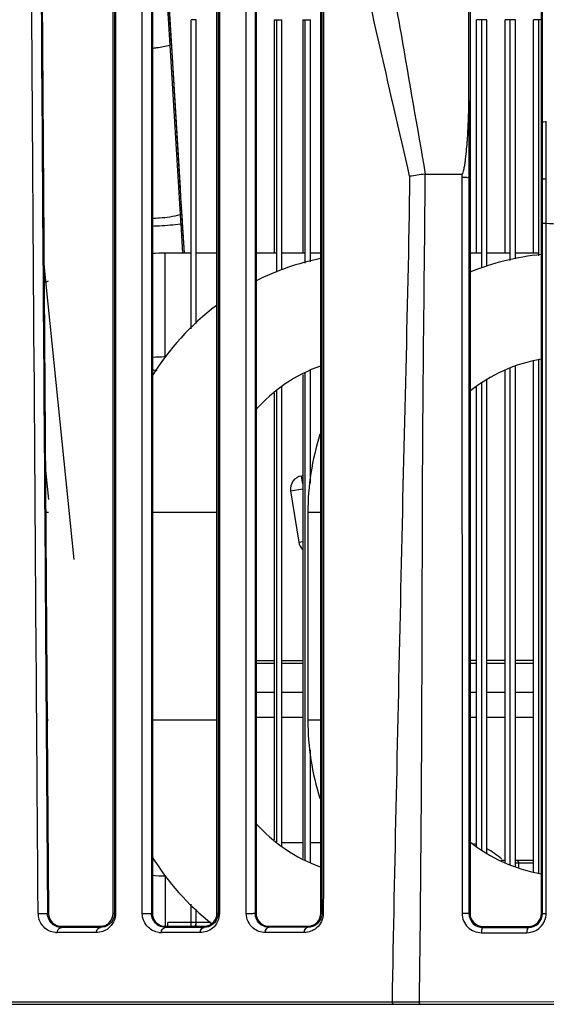
# Model space of a CAD drawing. Units: inches. Extents: x -0.1 to 96.1, y -0.1 to 60.1.
# Drawn here: x 12.3 to 13.9, y 49.9 to 52.9 of the extents above; entities that cross this region are included whole.
import ezdxf

# ---------------------------------------------------------------- set-up
doc = ezdxf.new("R2010")
doc.units = ezdxf.units.IN
doc.header["$MEASUREMENT"] = 0
doc.layers.add('1', color=7, linetype='Continuous')

msp = doc.modelspace()

# ---------------------------------------------------------------- linework, layer by layer
at = {"layer": '1', "linetype": 'Continuous'}
for p, q in [((12.7079, 53.1245), (12.7081, 50.1859)), ((12.3733, 52.9812), (12.3741, 52.8616)), ((12.3765, 52.9812), (12.39, 51.0431)), ((12.5919, 50.1859), (12.5918, 52.9812)), ((12.596, 52.9813), (12.5958, 50.1859)), ((12.599, 52.9816), (12.5992, 50.186)), ((12.7111, 52.9812), (12.7111, 50.1859)), ((12.7538, 52.9812), (12.7636, 52.8213)), ((12.7585, 52.9812), (12.7681, 52.8248)), ((12.7959, 52.3874), (12.7601, 52.9812)), ((12.9069, 50.1859), (12.9068, 52.9812)), ((12.9107, 52.9812), (12.9105, 50.1859)), ((12.9107, 52.9812), (12.9107, 52.8689)), ((13.0231, 52.9812), (13.0232, 50.1859)), ((13.0231, 52.9812), (13.0232, 52.3664)), ((13.026, 52.9812), (13.026, 50.1859)), ((13.2219, 50.1859), (13.2219, 52.9812)), ((13.6715, 52.6521), (13.6715, 52.9812)), ((13.6751, 52.9812), (13.6751, 50.1859)), ((13.8917, 50.1859), (13.8917, 52.9812)), ((13.8951, 52.5874), (13.8951, 52.9536)), ((12.8287, 51.9605), (12.8287, 52.8985)), ((12.8444, 52.8985), (12.8287, 52.8985)), ((12.8444, 51.9763), (12.8444, 52.8985)), ((13.0806, 52.8985), (13.0806, 52.1898)), ((13.0806, 52.8985), (13.1043, 52.8985)), ((13.0885, 52.1321), (13.0885, 52.8985)), ((13.1043, 52.1394), (13.1043, 52.8985)), ((13.1673, 52.8985), (13.1673, 52.1898)), ((13.1673, 52.8985), (13.1909, 52.8985)), ((13.1751, 52.1596), (13.1751, 52.8985)), ((13.1909, 52.1639), (13.1909, 52.8985)), ((13.6948, 52.1898), (13.6948, 52.8985)), ((13.7263, 52.8985), (13.6948, 52.8985)), ((13.7106, 52.1449), (13.7106, 52.8985)), ((13.7263, 52.1491), (13.7263, 52.8985)), ((13.7814, 52.1898), (13.7814, 52.8985)), ((13.8129, 52.8985), (13.7814, 52.8985)), ((13.7972, 52.1681), (13.7972, 52.8985)), ((13.8129, 52.1723), (13.8129, 52.8985)), ((13.868, 52.1898), (13.868, 52.8985)), ((13.8917, 52.8985), (13.868, 52.8985)), ((13.8838, 52.1822), (13.8838, 52.8985)), ((12.7677, 52.8334), (12.7998, 52.3108)), ((12.7638, 52.8213), (12.7953, 52.3071)), ((13.5383, 52.43), (13.6506, 52.4298)), ((13.6506, 52.4298), (13.6506, 52.4192)), ((13.6751, 52.4189), (13.6719, 52.4189)), ((13.6719, 52.4189), (13.6719, 50.1859)), ((13.8917, 52.4152), (13.895, 52.4152)), ((12.7976, 52.3591), (12.7959, 52.3874)), ((12.7977, 52.3569), (12.7976, 52.3591)), ((12.7984, 52.3463), (12.7977, 52.3569)), ((12.7985, 52.3463), (12.7978, 52.357)), ((12.8081, 52.1898), (12.7984, 52.3463)), ((12.7999, 52.3108), (12.8016, 52.2825)), ((12.797, 52.2789), (12.8023, 52.1898)), ((12.8016, 52.2825), (12.8017, 52.2801)), ((12.8017, 52.2801), (12.8071, 52.1898)), ((13.8951, 50.1859), (13.8951, 52.2809)), ((12.7499, 51.8749), (12.7499, 52.1898)), ((12.8287, 52.1898), (12.7499, 52.1898)), ((12.9068, 52.1898), (12.8444, 52.1898)), ((13.0885, 52.1898), (13.026, 52.1898)), ((13.1751, 52.1898), (13.1043, 52.1898)), ((13.2219, 52.1898), (13.1909, 52.1898)), ((13.7106, 52.1898), (13.6751, 52.1898)), ((13.7972, 52.1898), (13.7263, 52.1898)), ((13.8838, 52.1898), (13.8129, 52.1898)), ((12.4735, 51.2605), (12.3822, 52.1558)), ((13.8129, 50.3289), (13.8129, 51.846)), ((13.868, 50.3122), (13.868, 51.8627)), ((13.8838, 50.3086), (13.8838, 51.8663)), ((13.1673, 51.8219), (13.1673, 50.353)), ((13.1751, 50.3488), (13.1751, 51.8261)), ((13.1909, 51.4924), (13.1909, 51.8345)), ((13.7814, 50.3404), (13.7814, 51.8345)), ((13.7972, 50.3337), (13.7972, 51.8412)), ((13.7106, 50.3783), (13.7106, 51.7966)), ((13.7263, 50.3698), (13.7263, 51.8051)), ((13.0806, 51.7651), (13.0806, 50.4098)), ((13.0885, 50.4034), (13.0885, 51.7715)), ((13.1043, 50.3904), (13.1043, 51.7845)), ((13.6948, 50.3904), (13.6948, 51.7845)), ((12.3866, 51.531), (12.3956, 51.4425)), ((13.1931, 51.5183), (13.1909, 51.5179)), ((13.1673, 51.5142), (13.1634, 51.5136)), ((13.1673, 51.4894), (13.1634, 51.5136)), ((13.1307, 51.4685), (13.1673, 51.4743)), ((13.1307, 51.4685), (13.1553, 51.313)), ((12.3956, 51.4024), (12.3875, 51.4024)), ((12.9069, 51.4024), (12.7111, 51.4024)), ((13.183, 51.4024), (13.183, 50.7725)), ((13.2219, 51.4024), (13.183, 51.4024)), ((13.1553, 51.313), (13.1673, 51.3149)), ((12.3867, 51.0431), (12.3927, 50.1856)), ((12.39, 51.0432), (12.3959, 50.1856)), ((13.026, 50.9536), (13.0806, 50.9536)), ((13.1043, 50.9536), (13.1673, 50.9536)), ((13.6948, 50.9536), (13.6751, 50.9536)), ((13.7814, 50.9536), (13.7263, 50.9536)), ((13.868, 50.9536), (13.8129, 50.9536)), ((13.026, 50.9461), (13.0806, 50.9461)), ((13.1043, 50.9461), (13.1673, 50.9461)), ((13.6751, 50.9461), (13.6948, 50.9461)), ((13.7263, 50.9461), (13.7814, 50.9461)), ((13.8129, 50.9461), (13.868, 50.9461)), ((13.0806, 50.8561), (13.026, 50.8561)), ((13.1673, 50.8561), (13.1043, 50.8561)), ((13.6948, 50.8561), (13.6751, 50.8561)), ((13.7814, 50.8561), (13.7263, 50.8561)), ((13.868, 50.8561), (13.8129, 50.8561)), ((12.3956, 50.7725), (12.3918, 50.7725)), ((12.9069, 50.7725), (12.7111, 50.7725)), ((13.0806, 50.7807), (13.026, 50.7807)), ((13.1673, 50.7807), (13.1043, 50.7807)), ((13.2219, 50.7725), (13.183, 50.7725)), ((13.6948, 50.7807), (13.6751, 50.7807)), ((13.7814, 50.7807), (13.7263, 50.7807)), ((13.868, 50.7807), (13.8129, 50.7807)), ((13.1909, 50.3404), (13.1909, 50.6825)), ((13.1043, 50.401), (13.1673, 50.401)), ((13.1909, 50.401), (13.2219, 50.401)), ((13.7685, 50.3473), (13.7814, 50.3473)), ((13.8129, 50.3473), (13.868, 50.3473)), ((13.8129, 50.3394), (13.868, 50.3394)), ((13.8226, 50.3394), (13.8226, 50.326)), ((12.7499, 50.3001), (12.7499, 50.1471)), ((12.8287, 50.147), (12.8287, 50.2144)), ((12.3927, 50.1856), (12.3959, 50.1856)), ((12.5958, 50.1859), (12.5919, 50.1859)), ((12.7081, 50.1859), (12.7111, 50.1859)), ((12.8444, 50.1583), (12.8444, 50.1986)), ((12.9105, 50.1859), (12.9069, 50.1859)), ((13.0232, 50.1859), (13.026, 50.1859)), ((13.2252, 50.1859), (13.2219, 50.1859)), ((13.6719, 50.1859), (13.6751, 50.1859)), ((13.8951, 50.1859), (13.8917, 50.1859)), ((12.4348, 50.1435), (12.4347, 50.1471)), ((12.4347, 50.1471), (12.5531, 50.1471)), ((12.5531, 50.1436), (12.4348, 50.1435)), ((12.5531, 50.1436), (12.5531, 50.1471)), ((12.75, 50.1437), (12.7499, 50.1471)), ((12.7499, 50.1471), (12.868, 50.147)), ((12.8681, 50.1438), (12.75, 50.1437)), ((12.7578, 50.1471), (12.7578, 50.1583)), ((12.8894, 50.1583), (12.7578, 50.1583)), ((12.8444, 50.147), (12.8444, 50.1583)), ((12.8681, 50.1438), (12.868, 50.147)), ((13.0649, 50.1439), (13.0649, 50.147)), ((13.0649, 50.147), (13.183, 50.147)), ((13.183, 50.1439), (13.0649, 50.1439)), ((13.183, 50.1439), (13.183, 50.147)), ((13.7145, 50.1432), (13.7145, 50.1465)), ((13.7145, 50.1465), (13.8523, 50.1465)), ((13.7145, 50.1432), (13.8523, 50.1432)), ((13.8523, 50.1432), (13.8523, 50.1465)), ((12.5411, 50.1279), (12.4225, 50.1279)), ((12.8566, 50.1281), (12.7383, 50.128)), ((13.1721, 50.1284), (13.0538, 50.1282)), ((13.7096, 50.1277), (13.8477, 50.1277)), ((11.8501, 49.9103), (20.7413, 49.9103)), ((11.9496, 49.9183), (13.4621, 49.9183)), ((12.6929, 49.9182), (12.8305, 49.9182)), ((12.8305, 49.9182), (13.1152, 49.9183)), ((13.1152, 49.9183), (13.3181, 49.9183)), ((13.3181, 49.9183), (13.4621, 49.9183)), ((13.4621, 49.9183), (13.5235, 49.9183)), ((13.5235, 49.9183), (16.2932, 49.9185))]:
    msp.add_line(p, q, dxfattribs=at)
for points in [[(12.599, 52.9812), (12.599, 52.5058), (12.5991, 51.4033), (12.5992, 50.186)], [(12.596, 52.8757), (12.596, 52.2443), (12.5959, 51.58), (12.5958, 50.9018)], [(12.9107, 52.8689), (12.9105, 51.6033), (12.9105, 50.91), (12.9105, 50.1859)], [(13.0232, 52.3664), (13.0232, 50.9237), (13.0232, 50.1859)], [(12.2686, 49.9183), (12.4154, 49.9183), (12.4429, 49.9182), (12.4688, 49.9182), (12.4936, 49.9182), (12.5181, 49.9182), (12.6929, 49.9182)]]:
    msp.add_lwpolyline(points, dxfattribs=at)
for centre, radius, start, end in [((13.7635, 50.7003), 1.7442, 97.4199, 98.9631), ((14.2077, 55.9541), 3.6853, 265.3114, 266.5635), ((12.7499, 51.4024), 0.7874, 90, 92.8379), ((13.9704, 51.4024), 0.7874, 95.7588, 112.0876), ((13.3798, 51.4024), 0.7874, 101.6024, 116.7938), ((12.7499, 51.4024), 0.7874, 116.835, 117.445), ((13.3798, 51.4024), 0.7874, 127.0529, 148.3259), ((12.7499, 51.4024), 0.4724, 90, 94.7462), ((13.3798, 51.4024), 0.4724, 109.6031, 138.7827), ((13.9704, 51.4024), 0.4724, 99.6109, 128.9044), ((12.7506, 51.9905), 0.1586, 255.5314, 260.5628), ((13.9704, 51.4024), 0.7874, 162.4235, 180), ((13.1696, 51.4747), 0.0394, 98.9764, 188.9764), ((13.1941, 51.3191), 0.0394, 188.9764, 226.6718), ((13.9704, 50.7725), 0.7874, 180, 197.5753), ((12.7499, 50.7725), 0.4724, 220.8775, 221.1561), ((13.3798, 50.7725), 0.4724, 221.2157, 250.3962), ((13.9704, 50.7725), 0.4724, 231.0956, 260.3891), ((13.6303, 50.188), 0.2168, 72.6905, 74.9818), ((13.3798, 50.7725), 0.7874, 211.6712, 231.6733), ((12.7499, 50.7725), 0.4724, 265.2508, 270), ((12.4225, 50.1861), 0.0583, 180.4501, 196.9696), ((12.553, 50.1862), 0.0391, 270.0666, 287.7097), ((12.8287, 50.1583), 0.0157, 314.0697, 0), ((12.868, 50.1862), 0.0391, 270.0584, 288.1419), ((13.1829, 50.1862), 0.0392, 270.0619, 288.492), ((12.4225, 50.1864), 0.0584, 264.6847, 270.0266), ((12.7383, 50.1863), 0.0582, 262.509, 270.0322)]:
    msp.add_arc(centre, radius, start, end, dxfattribs=at)
for points, knots in [([(13.54, 52.43), (13.516, 52.5715), (13.4541, 52.9239), (13.3587, 53.486), (13.2862, 53.9063), (13.2509, 54.1156)], [0, 0, 0, 0, 0.251825, 0.627689, 1, 1, 1, 1]), ([(13.4918, 52.4232), (13.4603, 52.5622), (13.3959, 52.8394), (13.2727, 53.3911), (13.182, 53.804), (13.1232, 54.0786)], [0, 0, 0, 0, 0.252233, 0.503315, 1, 1, 1, 1]), ([(12.3642, 50.1857), (12.3622, 50.462), (12.3543, 51.5657), (12.3466, 52.6695), (12.3412, 53.4969)], [0, 0, 0, 0, 0.250356, 1, 1, 1, 1]), ([(12.6803, 50.186), (12.6802, 50.4619), (12.6799, 51.5646), (12.6796, 52.6673), (12.6795, 53.494)], [0, 0, 0, 0, 0.25029, 1, 1, 1, 1]), ([(12.996, 50.1859), (12.9961, 51.0143), (12.9958, 52.1183), (12.9955, 53.2223), (12.9953, 53.4979)], [0, 0, 0, 0, 0.750336, 1, 1, 1, 1]), ([(12.7112, 52.8121), (12.7157, 52.8125), (12.7333, 52.8145), (12.7508, 52.8179), (12.7636, 52.8213)], [0, 0, 0, 0, 0.255554, 1, 1, 1, 1]), ([(12.7681, 52.8248), (12.7681, 52.8245), (12.7678, 52.8234), (12.7661, 52.8221), (12.7645, 52.8215), (12.7636, 52.8213)], [0, 0, 0, 0, 0.177436, 0.527383, 1, 1, 1, 1]), ([(13.6509, 52.4298), (13.6531, 52.4306), (13.6545, 52.4362), (13.657, 52.4447), (13.659, 52.4565), (13.661, 52.4703), (13.6633, 52.489), (13.6656, 52.5122), (13.6684, 52.5495), (13.6707, 52.5961), (13.6715, 52.6334), (13.6715, 52.6521)], [0, 0, 0, 0, 0.03111, 0.062721, 0.125457, 0.188131, 0.25076, 0.375911, 0.500946, 0.750693, 1, 1, 1, 1]), ([(13.8951, 52.5874), (13.8952, 52.5886), (13.9009, 52.5889), (13.9039, 52.5895), (13.9067, 52.5896)], [0, 0, 0, 0, 0.30158, 1, 1, 1, 1]), ([(13.4918, 52.4232), (13.4895, 52.2144), (13.4786, 51.7969), (13.4644, 51.1708), (13.4508, 50.5446), (13.4418, 50.1271), (13.4384, 49.9183)], [0, 0, 0, 0, 0.249993, 0.499997, 0.750003, 1, 1, 1, 1]), ([(13.5383, 52.43), (13.5369, 52.2207), (13.5309, 51.8021), (13.5292, 51.1741), (13.5276, 50.5462), (13.5233, 50.1276), (13.5208, 49.9183)], [0, 0, 0, 0, 0.250004, 0.499999, 0.749994, 1, 1, 1, 1]), ([(13.6719, 52.4189), (13.6714, 52.4194), (13.6687, 52.4187), (13.6621, 52.4198), (13.6554, 52.4192), (13.6506, 52.4192)], [0, 0, 0, 0, 0.089395, 0.323981, 1, 1, 1, 1]), ([(13.895, 52.4152), (13.8952, 52.4162), (13.9009, 52.4153), (13.9037, 52.4162), (13.9065, 52.4163)], [0, 0, 0, 0, 0.289666, 1, 1, 1, 1]), ([(12.7952, 52.3867), (12.7953, 52.3867), (12.7956, 52.3869), (12.7959, 52.3872), (12.7959, 52.3874)], [0, 0, 0, 0, 0.348418, 1, 1, 1, 1]), ([(12.7978, 52.357), (12.7976, 52.3594), (12.797, 52.3695), (12.7964, 52.3796), (12.7959, 52.3873)], [0, 0, 0, 0, 0.23291, 1, 1, 1, 1]), ([(12.711, 52.2964), (12.7182, 52.2964), (12.7466, 52.2973), (12.7749, 52.3017), (12.7953, 52.3071)], [0, 0, 0, 0, 0.25404, 1, 1, 1, 1]), ([(12.7998, 52.3108), (12.7998, 52.3104), (12.7995, 52.3093), (12.7978, 52.308), (12.7962, 52.3074), (12.7953, 52.3071)], [0, 0, 0, 0, 0.178277, 0.528391, 1, 1, 1, 1]), ([(12.7953, 52.3071), (12.7954, 52.3049), (12.796, 52.2955), (12.7966, 52.286), (12.797, 52.2789)], [0, 0, 0, 0, 0.238528, 1, 1, 1, 1]), ([(12.7998, 52.3108), (12.7999, 52.3083), (12.8006, 52.2981), (12.8012, 52.2879), (12.8017, 52.2801)], [0, 0, 0, 0, 0.238527, 1, 1, 1, 1]), ([(12.711, 52.2722), (12.7183, 52.2725), (12.7471, 52.274), (12.7757, 52.2764), (12.797, 52.2789)], [0, 0, 0, 0, 0.254618, 1, 1, 1, 1]), ([(12.8017, 52.2801), (12.8017, 52.2799), (12.8011, 52.2796), (12.8003, 52.2794), (12.7988, 52.2791), (12.7976, 52.2789), (12.797, 52.2789)], [0, 0, 0, 0, 0.090367, 0.293727, 0.605104, 1, 1, 1, 1]), ([(13.8951, 52.2809), (13.8958, 52.2817), (13.9003, 52.2803), (13.9037, 52.2812), (13.9064, 52.2812)], [0, 0, 0, 0, 0.285199, 1, 1, 1, 1]), ([(13.8157, 50.3473), (13.8175, 50.3473), (13.8213, 50.3453), (13.8226, 50.3414), (13.8226, 50.3394)], [0, 0, 0, 0, 0.474684, 1, 1, 1, 1]), ([(12.3642, 50.1857), (12.37, 50.186), (12.379, 50.1868), (12.3873, 50.1851), (12.3922, 50.1865), (12.3927, 50.1856)], [0, 0, 0, 0, 0.612991, 0.88971, 1, 1, 1, 1]), ([(12.4182, 50.147), (12.4153, 50.1482), (12.4015, 50.156), (12.3928, 50.1729), (12.3927, 50.1856)], [0, 0, 0, 0, 0.196917, 1, 1, 1, 1]), ([(12.3975, 50.175), (12.4, 50.1663), (12.4108, 50.1518), (12.4274, 50.1471), (12.4347, 50.1471)], [0, 0, 0, 0, 0.556067, 1, 1, 1, 1]), ([(12.5992, 50.186), (12.5992, 50.1692), (12.5844, 50.138), (12.5539, 50.128), (12.5411, 50.1279)], [0, 0, 0, 0, 0.567771, 1, 1, 1, 1]), ([(12.5958, 50.1859), (12.5958, 50.1731), (12.5842, 50.1502), (12.562, 50.1435), (12.5531, 50.1436)], [0, 0, 0, 0, 0.592209, 1, 1, 1, 1]), ([(12.5649, 50.1489), (12.5715, 50.151), (12.5857, 50.1602), (12.5919, 50.1768), (12.5919, 50.1859)], [0, 0, 0, 0, 0.431651, 1, 1, 1, 1]), ([(12.5992, 50.186), (12.5984, 50.186), (12.5957, 50.1861), (12.5968, 50.1859), (12.5969, 50.1859)], [0, 0, 0, 0, 0.888844, 1, 1, 1, 1]), ([(12.6803, 50.186), (12.686, 50.186), (12.6944, 50.1864), (12.7035, 50.1855), (12.7072, 50.1863), (12.7081, 50.1859)], [0, 0, 0, 0, 0.622138, 0.893131, 1, 1, 1, 1]), ([(12.7307, 50.1285), (12.7189, 50.1301), (12.6924, 50.1423), (12.6803, 50.1707), (12.6803, 50.186)], [0, 0, 0, 0, 0.439092, 1, 1, 1, 1]), ([(12.7309, 50.1484), (12.7283, 50.1498), (12.7157, 50.158), (12.7081, 50.1739), (12.7081, 50.1859)], [0, 0, 0, 0, 0.202181, 1, 1, 1, 1]), ([(12.7131, 50.1735), (12.7158, 50.1653), (12.7266, 50.1516), (12.7427, 50.1471), (12.7499, 50.1471)], [0, 0, 0, 0, 0.547717, 1, 1, 1, 1]), ([(12.9146, 50.1859), (12.9146, 50.1695), (12.9001, 50.1384), (12.8697, 50.1281), (12.8566, 50.1281)], [0, 0, 0, 0, 0.558462, 1, 1, 1, 1]), ([(12.9105, 50.1859), (12.9105, 50.1733), (12.8992, 50.1506), (12.8771, 50.1437), (12.8681, 50.1438)], [0, 0, 0, 0, 0.582527, 1, 1, 1, 1]), ([(12.8802, 50.149), (12.8869, 50.1512), (12.9009, 50.1605), (12.9069, 50.177), (12.9069, 50.1859)], [0, 0, 0, 0, 0.442672, 1, 1, 1, 1]), ([(12.9146, 50.1859), (12.9135, 50.1859), (12.9128, 50.1859), (12.9106, 50.1859), (12.9115, 50.1859), (12.9118, 50.1859)], [0, 0, 0, 0, 0.697082, 0.811945, 1, 1, 1, 1]), ([(12.996, 50.1859), (13.0017, 50.186), (13.0106, 50.1851), (13.0201, 50.187), (13.0232, 50.1859)], [0, 0, 0, 0, 0.6297, 1, 1, 1, 1]), ([(13.0538, 50.1282), (13.0407, 50.1282), (13.0102, 50.1387), (12.996, 50.1696), (12.996, 50.1859)], [0, 0, 0, 0, 0.446595, 1, 1, 1, 1]), ([(13.0493, 50.147), (13.0463, 50.1483), (13.0321, 50.1559), (13.0232, 50.1731), (13.0232, 50.1859)], [0, 0, 0, 0, 0.207152, 1, 1, 1, 1]), ([(13.0279, 50.1739), (13.0306, 50.1656), (13.0412, 50.1517), (13.0576, 50.147), (13.0649, 50.147)], [0, 0, 0, 0, 0.542621, 1, 1, 1, 1]), ([(13.2299, 50.1861), (13.2299, 50.1698), (13.2157, 50.1389), (13.1853, 50.1284), (13.1721, 50.1284)], [0, 0, 0, 0, 0.551296, 1, 1, 1, 1]), ([(13.2252, 50.1859), (13.2252, 50.1735), (13.2143, 50.1509), (13.1921, 50.1439), (13.183, 50.1439)], [0, 0, 0, 0, 0.575399, 1, 1, 1, 1]), ([(13.1954, 50.149), (13.2022, 50.1513), (13.2161, 50.1607), (13.2219, 50.1772), (13.2219, 50.1859)], [0, 0, 0, 0, 0.451228, 1, 1, 1, 1]), ([(13.2299, 50.1861), (13.2287, 50.186), (13.2279, 50.1861), (13.2254, 50.1859), (13.2264, 50.1859), (13.2267, 50.1859)], [0, 0, 0, 0, 0.698195, 0.817744, 1, 1, 1, 1]), ([(13.6719, 50.1859), (13.6715, 50.1863), (13.6688, 50.1856), (13.6623, 50.1867), (13.6557, 50.1862), (13.651, 50.1861)], [0, 0, 0, 0, 0.088698, 0.321864, 1, 1, 1, 1]), ([(13.651, 50.1861), (13.651, 50.171), (13.6638, 50.1398), (13.6949, 50.1277), (13.7096, 50.1277)], [0, 0, 0, 0, 0.508001, 1, 1, 1, 1]), ([(13.6719, 50.1859), (13.6719, 50.1747), (13.6813, 50.1519), (13.7039, 50.1432), (13.7145, 50.1432)], [0, 0, 0, 0, 0.514422, 1, 1, 1, 1]), ([(13.6751, 50.1859), (13.6751, 50.1759), (13.6834, 50.155), (13.7043, 50.1465), (13.7145, 50.1465)], [0, 0, 0, 0, 0.494851, 1, 1, 1, 1]), ([(13.8477, 50.1277), (13.8624, 50.1277), (13.8934, 50.1399), (13.9062, 50.171), (13.9062, 50.1862)], [0, 0, 0, 0, 0.492914, 1, 1, 1, 1]), ([(13.8523, 50.1465), (13.8625, 50.1465), (13.8834, 50.1551), (13.8917, 50.176), (13.8917, 50.1859)], [0, 0, 0, 0, 0.507095, 1, 1, 1, 1]), ([(13.8523, 50.1432), (13.8629, 50.1432), (13.8856, 50.1519), (13.8951, 50.1747), (13.8951, 50.1859)], [0, 0, 0, 0, 0.486978, 1, 1, 1, 1]), ([(13.8951, 50.1859), (13.8958, 50.1866), (13.9003, 50.1853), (13.9036, 50.1861), (13.9062, 50.1862)], [0, 0, 0, 0, 0.284594, 1, 1, 1, 1]), ([(12.4171, 50.1282), (12.407, 50.1291), (12.3847, 50.1372), (12.3704, 50.1572), (12.3667, 50.1691)], [0, 0, 0, 0, 0.447012, 1, 1, 1, 1]), ([(12.4225, 50.1279), (12.4225, 50.1299), (12.4234, 50.1367), (12.4298, 50.1433), (12.4348, 50.1435)], [0, 0, 0, 0, 0.285133, 1, 1, 1, 1]), ([(12.5411, 50.1279), (12.5411, 50.1299), (12.542, 50.1367), (12.5482, 50.1434), (12.5531, 50.1436)], [0, 0, 0, 0, 0.287318, 1, 1, 1, 1]), ([(12.7383, 50.128), (12.7383, 50.13), (12.7391, 50.1367), (12.7451, 50.1435), (12.75, 50.1437)], [0, 0, 0, 0, 0.290942, 1, 1, 1, 1]), ([(12.8566, 50.1281), (12.8567, 50.1301), (12.8574, 50.1367), (12.8633, 50.1436), (12.8681, 50.1438)], [0, 0, 0, 0, 0.293068, 1, 1, 1, 1]), ([(13.0538, 50.1282), (13.0538, 50.1302), (13.0545, 50.1368), (13.0602, 50.1437), (13.0649, 50.1439)], [0, 0, 0, 0, 0.29644, 1, 1, 1, 1]), ([(13.1721, 50.1284), (13.1721, 50.1303), (13.1728, 50.1368), (13.1784, 50.1438), (13.183, 50.1439)], [0, 0, 0, 0, 0.298308, 1, 1, 1, 1]), ([(13.7145, 50.1432), (13.7126, 50.143), (13.71, 50.1362), (13.7096, 50.1313), (13.7096, 50.1277)], [0, 0, 0, 0, 0.344962, 1, 1, 1, 1]), ([(13.8523, 50.1432), (13.8504, 50.1431), (13.8481, 50.1361), (13.8477, 50.1314), (13.8477, 50.1277)], [0, 0, 0, 0, 0.340568, 1, 1, 1, 1]), ([(13.4384, 49.9183), (13.4384, 49.9165), (13.4385, 49.9141), (13.4407, 49.9108), (13.4423, 49.9118), (13.4427, 49.9124)], [0, 0, 0, 0, 0.576718, 0.779473, 1, 1, 1, 1]), ([(13.5208, 49.9183), (13.5208, 49.9174), (13.5212, 49.9156), (13.5203, 49.9114), (13.5228, 49.9119), (13.523, 49.9124)], [0, 0, 0, 0, 0.356948, 0.823261, 1, 1, 1, 1])]:
    msp.add_open_spline(points, degree=3, knots=knots, dxfattribs=at)
for points in [[(12.9143, 52.9815), (12.9144, 52.0497), (12.9146, 51.1178), (12.9146, 50.1859)], [(13.2252, 52.9812), (13.2251, 52.0494), (13.2252, 51.1176), (13.2252, 50.1859)], [(13.2301, 52.9812), (13.2305, 52.0495), (13.2301, 51.1178), (13.2299, 50.1861)], [(12.3741, 52.8616), (12.3782, 52.2554), (12.3825, 51.6493), (12.3867, 51.0431)], [(13.6715, 52.6521), (13.6716, 52.5744), (13.6718, 52.4966), (13.6719, 52.4189)], [(13.895, 52.4152), (13.8951, 52.4726), (13.8951, 52.53), (13.8951, 52.5874)], [(13.9065, 52.4163), (13.9066, 52.4741), (13.9066, 52.5318), (13.9067, 52.5896)], [(13.6506, 52.4192), (13.6507, 51.6749), (13.6509, 50.9305), (13.651, 50.1861)], [(13.8951, 52.2809), (13.8951, 52.3257), (13.895, 52.3704), (13.895, 52.4152)], [(13.9064, 52.2812), (13.9065, 52.3262), (13.9065, 52.3712), (13.9065, 52.4163)], [(12.7978, 52.3443), (12.7982, 52.3449), (12.7984, 52.3456), (12.7984, 52.3463)], [(13.9062, 50.1862), (13.9063, 50.8845), (13.9064, 51.5828), (13.9064, 52.2812)], [(13.7702, 50.3513), (13.7573, 50.3637), (13.7423, 50.3742), (13.7263, 50.3823)], [(12.3959, 50.1856), (12.3959, 50.182), (12.3965, 50.1784), (12.3975, 50.175)], [(12.7111, 50.1859), (12.7111, 50.1817), (12.7118, 50.1775), (12.7131, 50.1735)], [(13.026, 50.1859), (13.026, 50.1818), (13.0267, 50.1777), (13.0279, 50.1739)], [(12.4348, 50.1435), (12.4291, 50.1435), (12.4234, 50.1447), (12.4182, 50.147)], [(12.75, 50.1437), (12.7435, 50.1438), (12.7368, 50.1454), (12.7309, 50.1484)], [(13.0649, 50.1439), (13.0596, 50.1439), (13.0542, 50.145), (13.0493, 50.147)]]:
    msp.add_open_spline(points, degree=3, dxfattribs=at)

doc.saveas('drawing.dxf')
